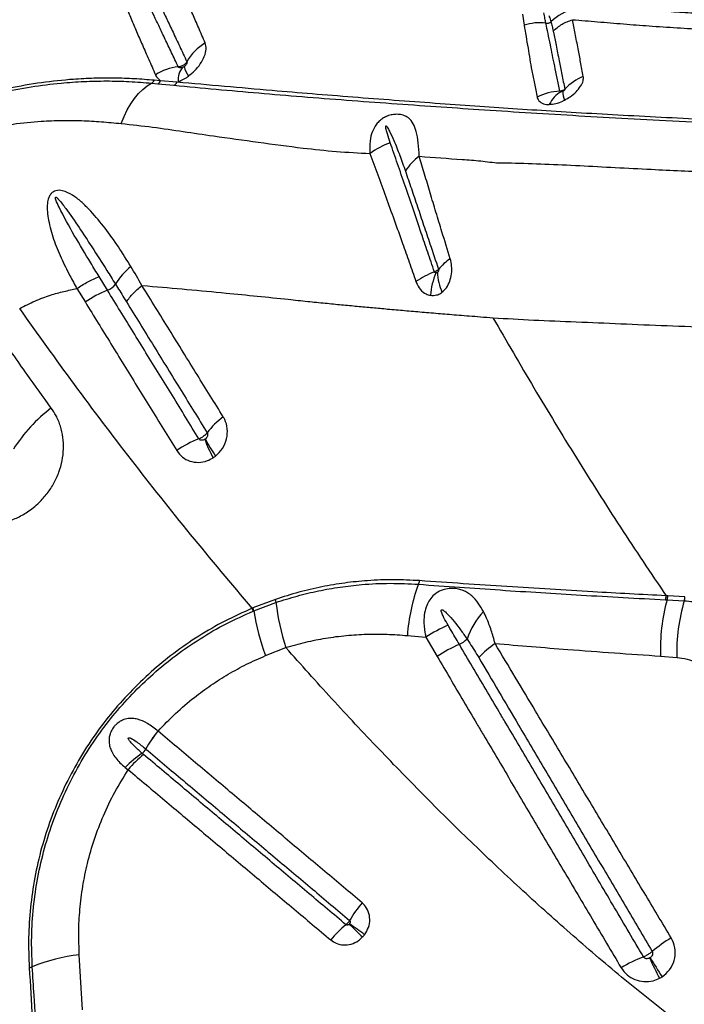
# Model space of a CAD drawing. Units: millimetres. Extents: x 179 to 330, y 168 to 276.
# Drawn here: x 255 to 257, y 248 to 252 of the extents above; entities that cross this region are included whole.
import ezdxf

# ---------------------------------------------------------------- set-up
doc = ezdxf.new("R2010")
doc.units = ezdxf.units.MM

msp = doc.modelspace()

# ---------------------------------------------------------------- linework, layer by layer
at = {"color": 7, "linetype": 'Continuous', "lineweight": 25}
for p, q in [((256.6074, 251.5938), (256.6125, 251.5568)), ((255.3798, 251.3655), (255.4005, 251.3635)), ((255.4098, 251.3732), (255.3887, 251.375)), ((255.4005, 251.3635), (255.4539, 251.3582)), ((255.4639, 251.3686), (255.4098, 251.3732)), ((255.4639, 251.3686), (255.4682, 251.3702)), ((255.2339, 250.6805), (255.2063, 250.7254)), ((255.133, 250.6858), (255.1607, 250.6405)), ((255.3479, 250.6962), (255.3667, 250.6947)), ((257.0882, 249.6694), (257.0826, 249.6697)), ((257.145, 249.6664), (257.0882, 249.6694)), ((255.7901, 249.6578), (255.7154, 249.6294)), ((255.7179, 249.6197), (255.7916, 249.6476)), ((257.0803, 249.6565), (257.086, 249.6563)), ((257.086, 249.6563), (257.1429, 249.6535)), ((255.7154, 249.6294), (255.713, 249.6284)), ((255.7156, 249.6188), (255.7179, 249.6197)), ((256.2265, 249.5382), (256.2877, 249.5324)), ((256.2877, 249.5324), (256.3249, 249.469)), ((255.757, 249.4718), (255.8242, 249.4983)), ((257.0645, 249.4703), (257.1181, 249.4661)), ((255.4012, 249.2218), (255.4011, 249.222)), ((255.3609, 249.163), (255.361, 249.1629)), ((255.2929, 249.1019), (255.3025, 249.0946)), ((255.1518, 248.2998), (255.1408, 248.4825))]:
    msp.add_line(p, q, dxfattribs=at)
at = {"color": 7, "linetype": 'Continuous', "lineweight": 25, "flags": 128}
msp.add_lwpolyline([(255.2792, 251.2319), (255.2888, 251.2552), (255.2995, 251.2769), (255.3112, 251.2969), (255.3236, 251.315), (255.3369, 251.3311), (255.3507, 251.3449), (255.365, 251.3564), (255.3798, 251.3655)], dxfattribs=at)
at = {"color": 7, "linetype": 'Continuous', "lineweight": 25}
for centre, radius, start, end in [((256.8091, 251.4614), 0.1516, 101.4159, 135.1978), ((256.6636, 251.4037), 0.1614, 82.4432, 108.4511), ((256.6881, 251.5849), 0.0215, 261.2829, 308.9523), ((255.6463, 251.3513), 0.1719, 121.205, 150.4857), ((255.4894, 251.2352), 0.1855, 96.5928, 121.4554), ((255.5325, 251.3771), 0.0646, 141.1989, 186.1117), ((255.5856, 251.4444), 0.1006, 193.7462, 213.6997), ((255.369, 251.3847), 0.022, 299.2828, 333.7252), ((255.3897, 251.3833), 0.0225, 298.662, 333.4738), ((255.4424, 251.3792), 0.0239, 298.8187, 333.8122), ((256.8699, 251.2324), 0.1668, 111.5238, 137.2284), ((256.7389, 251.1556), 0.1834, 92.4749, 116.9376), ((256.7834, 251.253), 0.0967, 119.7179, 154.4041), ((256.8139, 251.3369), 0.0729, 178.8068, 202.3354), ((256.247, 250.9422), 0.2388, 108.8508, 127.1661), ((256.3644, 250.9859), 0.1693, 125.5689, 148.5103), ((256.4487, 250.655), 0.152, 121.9026, 141.67), ((255.4514, 250.5848), 0.2235, 128.8075, 148.735), ((256.4658, 250.3773), 0.3936, 112.417, 122.4313), ((256.5062, 250.7465), 0.1806, 182.2397, 203.8206), ((256.5364, 250.6455), 0.2344, 156.7679, 175.5775), ((255.3464, 250.3877), 0.3137, 111.0123, 126.3042), ((255.2143, 250.7336), 0.0566, 290.3264, 324.5591), ((255.3608, 249.8786), 0.5177, 127.203, 147.8078), ((255.7655, 250.0572), 0.2524, 125.9932, 143.0606), ((255.6578, 249.8725), 0.3389, 110.9491, 125.0655), ((255.8781, 250.2953), 0.3393, 198.5523, 209.8594), ((255.9175, 250.367), 0.4016, 206.417, 215.8053), ((256.8053, 249.502), 0.5799, 159.2165, 176.4187), ((256.2305, 249.7235), 0.0362, 334.3489, 354.1913), ((257.0456, 249.6694), 0.037, 339.6961, 0.4469), ((257.0512, 249.669), 0.0371, 339.9221, 0.583), ((257.1068, 249.666), 0.0382, 340.8493, 0.5679), ((255.7494, 249.6465), 0.0423, 1.4875, 15.5413), ((256.5711, 249.7395), 0.7849, 186.7278, 197.901), ((257.6459, 249.4975), 0.582, 164.1722, 182.6753), ((257.7057, 249.4837), 0.5878, 163.2154, 181.7197), ((255.6635, 249.6101), 0.0528, 9.4486, 20.2696), ((255.6663, 249.6115), 0.0522, 9.1127, 20.0689), ((256.5089, 249.7499), 0.8017, 189.3451, 200.2985), ((256.6594, 249.4472), 0.2486, 136.7593, 161.3594), ((256.5397, 249.1544), 0.4543, 113.12, 123.6786), ((256.5798, 249.0899), 0.4568, 113.3993, 123.9253), ((256.3649, 249.5848), 0.0827, 293.8679, 315.3245), ((256.6886, 249.2587), 0.306, 124.1812, 137.5783), ((255.6603, 249.0022), 0.3399, 139.7065, 151.7639), ((255.6605, 249.0015), 0.3403, 139.6377, 151.6783), ((255.5258, 248.8802), 0.3215, 123.3725, 136.3978), ((255.5662, 248.8764), 0.3423, 128.3962, 140.3989), ((255.3197, 249.1853), 0.0469, 308.6228, 331.6176), ((256.3836, 248.3923), 0.4036, 139.5167, 149.6663), ((256.2809, 248.2745), 0.4011, 129.9755, 140.1803), ((259.318, 251.9312), 4.689, 225.5458, 226.2996), ((253.979, 245.6919), 3.5492, 53.6051, 54.6014), ((257.3412, 248.1328), 0.472, 120.8071, 130.2039), ((255.2129, 247.8755), 0.6113, 96.7731, 111.8799), ((257.1891, 248.0053), 0.5037, 111.0934, 120.4652), ((257.9783, 248.895), 1.0401, 204.0108, 208.1305), ((258.2107, 249.1763), 1.3747, 210.7841, 213.895), ((254.9702, 248.48), 0.0402, 277.0128, 291.8544)]:
    msp.add_arc(centre, radius, start, end, dxfattribs=at)
for points, knots in [([(255.5572, 251.4983), (255.55, 251.5152), (255.5355, 251.5488), (255.5158, 251.5946), (255.4975, 251.6368), (255.4808, 251.6752), (255.4658, 251.7099), (255.4524, 251.7411), (255.4392, 251.7719), (255.4263, 251.8015), (255.4181, 251.8191), (255.414, 251.8279)], [0, 0, 0, 0, 0.104905, 0.209811, 0.314273, 0.418738, 0.522578, 0.625825, 0.729075, 0.864531, 1, 1, 1, 1]), ([(255.2018, 251.7968), (255.207, 251.7866), (255.2174, 251.766), (255.2385, 251.7311), (255.2597, 251.6955), (255.2783, 251.6586), (255.2946, 251.6206), (255.3116, 251.5798), (255.3298, 251.5367), (255.3491, 251.492), (255.3701, 251.4446), (255.3851, 251.4104), (255.3926, 251.3934)], [0, 0, 0, 0, 0.123512, 0.247095, 0.370635, 0.465509, 0.56038, 0.65633, 0.74213, 0.82793, 0.913964, 1, 1, 1, 1]), ([(255.4681, 251.4194), (255.4606, 251.4352), (255.4457, 251.4668), (255.4249, 251.5105), (255.4056, 251.5514), (255.387, 251.5907), (255.3694, 251.6283), (255.353, 251.6639), (255.3333, 251.7066), (255.3118, 251.7524), (255.2975, 251.7824), (255.2911, 251.796), (255.2911, 251.796)], [0, 0, 0, 0, 0.086216, 0.172431, 0.25759, 0.342749, 0.437711, 0.532278, 0.62685, 0.813405, 0.999999, 1, 1, 1, 1]), ([(255.3308, 251.7842), (255.3357, 251.7742), (255.3455, 251.7543), (255.3614, 251.7216), (255.3775, 251.6883), (255.3935, 251.6549), (255.4109, 251.6182), (255.43, 251.5781), (255.4507, 251.5343), (255.4727, 251.4873), (255.4887, 251.4531), (255.4967, 251.436)], [0, 0, 0, 0, 0.136481, 0.272951, 0.376471, 0.479986, 0.583827, 0.687943, 0.792056, 0.896028, 1, 1, 1, 1]), ([(258.2455, 251.5541), (258.2415, 251.5542), (258.2002, 251.555), (258.1255, 251.5568), (258.0248, 251.5594), (257.9345, 251.5621), (257.8545, 251.5646), (257.7846, 251.567), (257.7272, 251.5691), (257.6811, 251.5709), (257.6438, 251.5724), (257.6073, 251.5739), (257.567, 251.5756), (257.5197, 251.5777), (257.4658, 251.5803), (257.4064, 251.5832), (257.344, 251.5865), (257.2783, 251.5901), (257.2088, 251.5941), (257.1359, 251.5988), (257.0596, 251.6041), (256.981, 251.6101), (256.8975, 251.6169), (256.8422, 251.6215), (256.8134, 251.6239)], [0, 0, 0, 0, 0.007331, 0.076647, 0.140098, 0.197648, 0.249206, 0.294851, 0.33409, 0.362313, 0.386426, 0.408776, 0.435821, 0.468011, 0.505467, 0.547126, 0.592114, 0.637623, 0.688206, 0.743948, 0.800298, 0.862641, 0.92843, 1, 1, 1, 1]), ([(256.6848, 251.5637), (256.6838, 251.5687), (256.6815, 251.5801), (256.6793, 251.5915), (256.678, 251.5978)], [0, 0, 0, 0, 0.442595, 1, 1, 1, 1]), ([(256.695, 251.5888), (256.6954, 251.5876), (256.6978, 251.5808), (256.6999, 251.5739), (256.7016, 251.5682)], [0, 0, 0, 0, 0.1699879, 1, 1, 1, 1]), ([(256.6125, 251.5568), (256.6168, 251.5323), (256.625, 251.4862), (256.6335, 251.4324), (256.6383, 251.4058), (256.6383, 251.4058)], [0, 0, 0, 0, 0.532132, 0.999998, 1, 1, 1, 1]), ([(256.731, 251.3389), (256.728, 251.3535), (256.722, 251.3826), (256.7113, 251.435), (256.6986, 251.4973), (256.6895, 251.5413), (256.6848, 251.5637), (256.6848, 251.5637)], [0, 0, 0, 0, 0.162198, 0.324413, 0.639465, 0.999999, 1, 1, 1, 1]), ([(256.7016, 251.5682), (256.7016, 251.5682), (256.7029, 251.5635), (256.7055, 251.5537), (256.7077, 251.5431), (256.7089, 251.5377)], [0, 0, 0, 0, 0.000007, 0.489118, 1, 1, 1, 1]), ([(256.8087, 251.3875), (256.8057, 251.4036), (256.7997, 251.4357), (256.7908, 251.4828), (256.7817, 251.53), (256.7758, 251.5602), (256.7729, 251.5753)], [0, 0, 0, 0, 0.221393, 0.443306, 0.723002, 1, 1, 1, 1]), ([(256.7729, 251.5753), (256.8005, 251.573), (256.8558, 251.5684), (256.9404, 251.5613), (257.028, 251.5546), (257.118, 251.5487), (257.2258, 251.5425), (257.3526, 251.5358), (257.4996, 251.5289), (257.6516, 251.5227), (257.8118, 251.5171), (257.9807, 251.512), (258.0997, 251.5092), (258.159, 251.5078)], [0, 0, 0, 0, 0.069032, 0.138787, 0.206217, 0.277583, 0.347004, 0.44975, 0.556837, 0.661814, 0.767137, 0.883807, 1, 1, 1, 1]), ([(256.7089, 251.5377), (256.7091, 251.5364), (256.7122, 251.5213), (256.7185, 251.4897), (256.7278, 251.4432), (256.7375, 251.3949), (256.7441, 251.362), (256.7475, 251.3456)], [0, 0, 0, 0, 0.024273, 0.27782, 0.557929, 0.77898, 1, 1, 1, 1]), ([(255.5019, 251.3886), (255.5087, 251.3941), (255.5239, 251.4063), (255.5423, 251.4292), (255.5558, 251.4543), (255.5622, 251.4789), (255.5589, 251.4919), (255.5572, 251.4983)], [0, 0, 0, 0, 0.166344, 0.368712, 0.574535, 0.789222, 1, 1, 1, 1]), ([(255.4967, 251.436), (255.4966, 251.4358), (255.4949, 251.4331), (255.4913, 251.4289), (255.4842, 251.4238), (255.4766, 251.4204), (255.4707, 251.4197), (255.4681, 251.4194)], [0, 0, 0, 0, 0.014892, 0.302702, 0.482516, 0.77035, 1, 1, 1, 1]), ([(255.4967, 251.436), (255.497, 251.4352), (255.4976, 251.4336), (255.4967, 251.4302), (255.4945, 251.4265), (255.4915, 251.4232), (255.489, 251.4214), (255.4879, 251.4205)], [0, 0, 0, 0, 0.193958, 0.391247, 0.591588, 0.807583, 1, 1, 1, 1]), ([(255.3926, 251.3934), (255.3937, 251.3911), (255.3976, 251.3832), (255.4047, 251.3774), (255.4098, 251.3732)], [0, 0, 0, 0, 0.284028, 1, 1, 1, 1]), ([(255.4821, 251.4176), (255.4818, 251.4175), (255.4797, 251.4168), (255.476, 251.4161), (255.4716, 251.4166), (255.4691, 251.4181), (255.4683, 251.4191), (255.4681, 251.4194)], [0, 0, 0, 0, 0.059099, 0.368213, 0.671248, 0.915688, 1, 1, 1, 1]), ([(255.4879, 251.4205), (255.4876, 251.4203), (255.4857, 251.4191), (255.4837, 251.4183), (255.4821, 251.4176)], [0, 0, 0, 0, 0.1805811, 1, 1, 1, 1]), ([(256.6383, 251.4058), (256.6383, 251.4058), (256.641, 251.3924), (256.6465, 251.3648), (256.6527, 251.3344), (256.6558, 251.3191)], [0, 0, 0, 0, 0.000004, 0.499435, 1, 1, 1, 1]), ([(254.6846, 251.2765), (254.7173, 251.2877), (254.7827, 251.3101), (254.8818, 251.3352), (254.9814, 251.3542), (255.0732, 251.3657), (255.1563, 251.3715), (255.2313, 251.3731), (255.3066, 251.3715), (255.3554, 251.3675), (255.3798, 251.3655)], [0, 0, 0, 0, 0.13824, 0.276516, 0.41781, 0.559117, 0.668868, 0.778635, 0.889338, 1, 1, 1, 1]), ([(255.3887, 251.375), (255.367, 251.3767), (255.3236, 251.3801), (255.2564, 251.3823), (255.1893, 251.3819), (255.1093, 251.3778), (255.0156, 251.368), (254.9072, 251.3491), (254.7975, 251.3226), (254.7239, 251.2975), (254.6871, 251.285)], [0, 0, 0, 0, 0.09754, 0.195101, 0.293225, 0.391341, 0.541677, 0.692001, 0.846024, 1, 1, 1, 1]), ([(255.4539, 251.3582), (255.547, 251.3496), (255.6868, 251.3366), (255.8772, 251.3209), (256.0254, 251.3093), (256.1741, 251.2984), (256.3215, 251.288), (256.4677, 251.2781), (256.6154, 251.2685), (256.7729, 251.2589), (256.9347, 251.2498), (257.1045, 251.2409), (257.2825, 251.2323), (257.4676, 251.2243), (257.6574, 251.2168), (257.8438, 251.2104), (258.0261, 251.205), (258.2034, 251.2006), (258.3828, 251.1968), (258.5037, 251.1949), (258.5641, 251.194)], [0, 0, 0, 0, 0.099596, 0.149622, 0.199689, 0.249773, 0.299815, 0.349818, 0.404868, 0.459959, 0.515003, 0.569989, 0.626907, 0.683903, 0.740902, 0.797825, 0.848341, 0.898914, 0.949486, 1, 1, 1, 1]), ([(258.5662, 251.203), (258.5002, 251.2041), (258.3679, 251.2061), (258.172, 251.2104), (257.9782, 251.2155), (257.7875, 251.2214), (257.6004, 251.2281), (257.4276, 251.2351), (257.2677, 251.2422), (257.1199, 251.2493), (256.9754, 251.2568), (256.8357, 251.2645), (256.701, 251.2725), (256.5759, 251.2806), (256.451, 251.2891), (256.3183, 251.2985), (256.1829, 251.3084), (256.0463, 251.3188), (255.9105, 251.3297), (255.7159, 251.3461), (255.5685, 251.3593), (255.4639, 251.3686)], [0, 0, 0, 0, 0.055311, 0.110764, 0.166296, 0.221834, 0.277304, 0.332626, 0.379011, 0.425539, 0.472083, 0.518554, 0.564915, 0.611187, 0.657139, 0.703115, 0.749176, 0.795284, 0.841368, 0.887392, 1, 1, 1, 1]), ([(255.4682, 251.3702), (255.4691, 251.3705), (255.4785, 251.3742), (255.4901, 251.3803), (255.5, 251.3873), (255.5019, 251.3886)], [0, 0, 0, 0, 0.073015, 0.818925, 1, 1, 1, 1]), ([(256.7465, 251.3093), (256.7528, 251.3128), (256.7668, 251.3209), (256.7855, 251.3368), (256.8006, 251.3552), (256.8092, 251.373), (256.8089, 251.3829), (256.8087, 251.3875)], [0, 0, 0, 0, 0.168437, 0.378609, 0.591485, 0.80965, 1, 1, 1, 1]), ([(256.7475, 251.3456), (256.7463, 251.3446), (256.7441, 251.3426), (256.7394, 251.3402), (256.735, 251.339), (256.7319, 251.3389), (256.731, 251.3389)], [0, 0, 0, 0, 0.269179, 0.49531, 0.857055, 1, 1, 1, 1]), ([(256.7355, 251.337), (256.7351, 251.337), (256.734, 251.337), (256.7324, 251.3373), (256.7315, 251.338), (256.7311, 251.3385), (256.731, 251.3387), (256.731, 251.3389)], [0, 0, 0, 0, 0.1635841, 0.5525808, 0.8369994, 0.9096939, 1, 1, 1, 1]), ([(256.7411, 251.3385), (256.7408, 251.3384), (256.7398, 251.3379), (256.7379, 251.3372), (256.7363, 251.3371), (256.7355, 251.337)], [0, 0, 0, 0, 0.119399, 0.560184, 1, 1, 1, 1]), ([(256.7475, 251.3456), (256.7475, 251.3452), (256.7476, 251.3445), (256.7471, 251.3435), (256.7463, 251.3424), (256.7452, 251.3411), (256.7432, 251.3396), (256.7417, 251.3388), (256.7411, 251.3385)], [0, 0, 0, 0, 0.169996, 0.33346, 0.368051, 0.576245, 0.803694, 1, 1, 1, 1]), ([(256.6558, 251.3191), (256.6562, 251.3176), (256.658, 251.3105), (256.6667, 251.3004), (256.6822, 251.295), (256.6931, 251.2948), (256.6962, 251.2948)], [0, 0, 0, 0, 0.1005324, 0.4783433, 0.8527653, 1, 1, 1, 1]), ([(256.6962, 251.2948), (256.7035, 251.2955), (256.7177, 251.297), (256.7353, 251.3036), (256.7445, 251.3083), (256.7465, 251.3093)], [0, 0, 0, 0, 0.446684, 0.88137, 1, 1, 1, 1]), ([(256.2659, 251.1236), (256.2649, 251.1389), (256.263, 251.1695), (256.2568, 251.2047), (256.2471, 251.2318), (256.2345, 251.2476), (256.2194, 251.257), (256.2057, 251.2615), (256.1888, 251.2628), (256.1722, 251.2608), (256.1606, 251.2569), (256.1503, 251.2521), (256.1405, 251.2461), (256.1291, 251.2358), (256.1186, 251.222), (256.1086, 251.2018), (256.1011, 251.1715), (256.1022, 251.1465), (256.1027, 251.1325)], [0, 0, 0, 0, 0.119103, 0.2383, 0.338003, 0.437328, 0.478181, 0.535133, 0.576438, 0.611683, 0.648471, 0.653137, 0.684809, 0.723147, 0.759987, 0.812334, 0.895061, 1, 1, 1, 1]), ([(254.6683, 251.1716), (254.6894, 251.1783), (254.7316, 251.1916), (254.7946, 251.2063), (254.8582, 251.2204), (254.9321, 251.2322), (255.0069, 251.2396), (255.0825, 251.2429), (255.1488, 251.242), (255.2141, 251.2379), (255.2575, 251.2339), (255.2792, 251.2319)], [0, 0, 0, 0, 0.100234, 0.200685, 0.302422, 0.404139, 0.555557, 0.666208, 0.776864, 0.888422, 1, 1, 1, 1]), ([(255.2792, 251.2319), (255.3142, 251.2282), (255.3842, 251.2206), (255.4851, 251.2054), (255.6013, 251.1883), (255.7331, 251.1703), (255.8679, 251.1518), (255.9911, 251.1387), (256.0655, 251.1346), (256.1027, 251.1325)], [0, 0, 0, 0, 0.1218657, 0.2438281, 0.3657903, 0.5491647, 0.7325375, 0.8661889, 1, 1, 1, 1]), ([(256.1698, 251.1682), (256.1666, 251.1779), (256.1617, 251.1925), (256.1568, 251.2094), (256.1551, 251.2179), (256.1545, 251.2218), (256.1549, 251.2233), (256.155, 251.2237), (256.1552, 251.2239), (256.1553, 251.224), (256.1555, 251.224), (256.1557, 251.224), (256.1562, 251.2239), (256.1576, 251.2228), (256.1617, 251.217), (256.1701, 251.2013), (256.184, 251.1705), (256.2015, 251.1272), (256.2138, 251.0919), (256.22, 251.0743)], [0, 0, 0, 0, 0.137316, 0.205974, 0.240311, 0.25752, 0.25931, 0.261113, 0.261731, 0.262356, 0.262889, 0.263549, 0.264739, 0.26874, 0.287718, 0.363117, 0.521193, 0.760626, 1, 1, 1, 1]), ([(256.3157, 250.7412), (256.3083, 250.763), (256.2937, 250.8065), (256.2701, 250.8761), (256.245, 250.9497), (256.219, 251.026), (256.1938, 251.0991), (256.1778, 251.1452), (256.1698, 251.1682)], [0, 0, 0, 0, 0.140063, 0.280132, 0.462436, 0.642707, 0.821349, 1, 1, 1, 1]), ([(256.1027, 251.1325), (256.1113, 251.1092), (256.1284, 251.0626), (256.1551, 250.9894), (256.1825, 250.9135), (256.2085, 250.8412), (256.2326, 250.773), (256.2473, 250.7307), (256.2547, 250.7095)], [0, 0, 0, 0, 0.1798905, 0.3597718, 0.5404419, 0.7222694, 0.8611381, 1, 1, 1, 1]), ([(256.2659, 251.1236), (256.3134, 251.1199), (256.3716, 251.1154), (256.4389, 251.1113), (256.4796, 251.107), (256.5088, 251.1027), (256.5296, 251.1019), (256.5296, 251.1019)], [0, 0, 0, 0, 0.527447, 0.645588, 0.76366, 0.999998, 1, 1, 1, 1]), ([(256.3684, 250.7841), (256.3591, 250.814), (256.3428, 250.8667), (256.3209, 250.9391), (256.3017, 251.0028), (256.2834, 251.0645), (256.2717, 251.1039), (256.2659, 251.1236)], [0, 0, 0, 0, 0.248035, 0.435717, 0.623412, 0.811899, 1, 1, 1, 1]), ([(256.5296, 251.1019), (256.5296, 251.1019), (256.5431, 251.1018), (256.5927, 251.101), (256.6813, 251.0982), (256.7964, 251.0927), (256.9142, 251.0864), (257.0584, 251.079), (257.2315, 251.0713), (257.4369, 251.0628), (257.6478, 251.0551), (257.8633, 251.0481), (258.0824, 251.042), (258.3067, 251.0369), (258.459, 251.0344), (258.5364, 251.0332)], [0, 0, 0, 0, 0, 0.024232, 0.087145, 0.150114, 0.213135, 0.276119, 0.37881, 0.481815, 0.58499, 0.688173, 0.791201, 0.893907, 1, 1, 1, 1]), ([(256.22, 251.0743), (256.2265, 251.0551), (256.2395, 251.0169), (256.2597, 250.9573), (256.2802, 250.8964), (256.3033, 250.8275), (256.32, 250.7776), (256.3294, 250.7493)], [0, 0, 0, 0, 0.1896653, 0.3789869, 0.5663855, 0.7537719, 1, 1, 1, 1]), ([(255.3113, 250.759), (255.2977, 250.7809), (255.2704, 250.8249), (255.2267, 250.8863), (255.187, 250.933), (255.1536, 250.9677), (255.1264, 250.9907), (255.0997, 251.0056), (255.0778, 251.0116), (255.0639, 251.0104), (255.0568, 251.0075), (255.0508, 251.0035), (255.0447, 250.9974), (255.038, 250.9844), (255.0342, 250.9644), (255.0344, 250.9394), (255.0406, 250.8997), (255.0546, 250.8486), (255.0796, 250.7878), (255.1064, 250.7338), (255.1249, 250.6999), (255.133, 250.6858), (255.133, 250.6858)], [0, 0, 0, 0, 0.1064424, 0.21296, 0.3192793, 0.3721045, 0.4249205, 0.4771689, 0.5070705, 0.5209999, 0.5319638, 0.5351027, 0.5473313, 0.5621893, 0.5878144, 0.6250419, 0.6624236, 0.7527045, 0.8433447, 0.9339518, 0.9999993, 1, 1, 1, 1]), ([(255.2063, 250.7254), (255.1971, 250.7405), (255.1694, 250.786), (255.1237, 250.8615), (255.0851, 250.9313), (255.0655, 250.9732), (255.0617, 250.9841), (255.0616, 250.987), (255.0618, 250.9876), (255.062, 250.988), (255.0622, 250.9882), (255.0625, 250.9884), (255.0629, 250.9884), (255.0639, 250.9882), (255.0673, 250.986), (255.0786, 250.9738), (255.1036, 250.9407), (255.1401, 250.8882), (255.185, 250.8195), (255.2251, 250.757), (255.2509, 250.7158), (255.2604, 250.7008)], [0, 0, 0, 0, 0.081153, 0.243583, 0.40592, 0.446524, 0.456703, 0.45788, 0.458831, 0.459263, 0.4597, 0.460077, 0.460569, 0.461473, 0.464594, 0.47956, 0.539032, 0.65783, 0.776652, 0.918614, 1, 1, 1, 1]), ([(256.3409, 250.6736), (256.3461, 250.6783), (256.3567, 250.6881), (256.3674, 250.7099), (256.3732, 250.7347), (256.374, 250.7605), (256.3702, 250.7763), (256.3684, 250.7841)], [0, 0, 0, 0, 0.190686, 0.39374, 0.595253, 0.802312, 1, 1, 1, 1]), ([(255.3479, 250.6962), (255.3479, 250.6962), (255.336, 250.7175), (255.3237, 250.7382), (255.3113, 250.759)], [0, 0, 0, 0, 0.000007, 1, 1, 1, 1]), ([(256.3294, 250.7493), (256.3287, 250.7485), (256.3273, 250.7472), (256.3237, 250.7448), (256.3198, 250.7428), (256.3167, 250.7416), (256.3157, 250.7412)], [0, 0, 0, 0, 0.274233, 0.48798, 0.829569, 1, 1, 1, 1]), ([(256.321, 250.738), (256.3204, 250.738), (256.3191, 250.7381), (256.3173, 250.7389), (256.3162, 250.7401), (256.3158, 250.7409), (256.3157, 250.7411), (256.3157, 250.7412)], [0, 0, 0, 0, 0.259723, 0.636721, 0.882698, 0.961086, 1, 1, 1, 1]), ([(256.3257, 250.7395), (256.3255, 250.7394), (256.3248, 250.7389), (256.3233, 250.7382), (256.3218, 250.7381), (256.321, 250.738)], [0, 0, 0, 0, 0.122554, 0.488395, 1, 1, 1, 1]), ([(256.3294, 250.7493), (256.3296, 250.7487), (256.33, 250.7474), (256.3297, 250.7451), (256.3289, 250.7429), (256.3276, 250.7409), (256.3263, 250.74), (256.3257, 250.7395)], [0, 0, 0, 0, 0.1641295, 0.3439641, 0.5401005, 0.765772, 1, 1, 1, 1]), ([(256.2547, 250.7095), (256.255, 250.7085), (256.2585, 250.6989), (256.2683, 250.6823), (256.2856, 250.668), (256.298, 250.6648), (256.3027, 250.6636)], [0, 0, 0, 0, 0.044983, 0.403766, 0.77326, 1, 1, 1, 1]), ([(254.9434, 250.6199), (254.96, 250.6285), (254.9935, 250.6459), (255.0426, 250.6637), (255.0893, 250.6771), (255.1184, 250.6829), (255.133, 250.6858)], [0, 0, 0, 0, 0.271215, 0.546682, 0.77239, 1, 1, 1, 1]), ([(255.5367, 250.189), (255.5073, 250.2366), (255.4487, 250.332), (255.3619, 250.4729), (255.2904, 250.589), (255.248, 250.6577), (255.2339, 250.6805), (255.2339, 250.6805)], [0, 0, 0, 0, 0.288253, 0.576508, 0.858828, 0.999999, 1, 1, 1, 1]), ([(255.2604, 250.7008), (255.2604, 250.7008), (255.2697, 250.6858), (255.2819, 250.6662), (255.294, 250.6466), (255.2968, 250.6421)], [0, 0, 0, 0, 0.000008, 0.770154, 1, 1, 1, 1]), ([(255.6172, 250.2614), (255.5882, 250.3082), (255.5285, 250.4046), (255.4387, 250.5496), (255.3782, 250.6473), (255.3479, 250.6962)], [0, 0, 0, 0, 0.320153, 0.660027, 1, 1, 1, 1]), ([(255.3667, 250.6947), (255.4538, 250.6871), (255.6116, 250.6732), (255.764, 250.6574), (255.8323, 250.6504)], [0, 0, 0, 0, 0.551611, 1, 1, 1, 1]), ([(256.3027, 250.6636), (256.3096, 250.6633), (256.3214, 250.6628), (256.334, 250.6687), (256.3396, 250.6726), (256.3409, 250.6736)], [0, 0, 0, 0, 0.520596, 0.879288, 1, 1, 1, 1]), ([(255.2968, 250.6421), (255.3268, 250.5934), (255.3869, 250.496), (255.4759, 250.3515), (255.5351, 250.2555), (255.5638, 250.2089)], [0, 0, 0, 0, 0.339951, 0.679821, 1, 1, 1, 1]), ([(255.8323, 250.6504), (255.8538, 250.6481), (255.8946, 250.6438), (255.9534, 250.6379), (256.008, 250.6325), (256.0602, 250.6276), (256.111, 250.6229), (256.1633, 250.6181), (256.218, 250.6133), (256.2761, 250.6083), (256.3255, 250.6041), (256.3663, 250.6008), (256.3982, 250.5982), (256.4323, 250.5955), (256.4697, 250.5925), (256.4958, 250.5905), (256.5096, 250.5895)], [0, 0, 0, 0, 0.092053, 0.175507, 0.254016, 0.329495, 0.403394, 0.476889, 0.56005, 0.645744, 0.736309, 0.781634, 0.829421, 0.880598, 0.936541, 1, 1, 1, 1]), ([(255.713, 249.6284), (255.6444, 249.7097), (255.5073, 249.8724), (255.3118, 250.1196), (255.1227, 250.3687), (255.0032, 250.5362), (254.9434, 250.6199)], [0, 0, 0, 0, 0.249529, 0.499061, 0.749529, 1, 1, 1, 1]), ([(255.1607, 250.6405), (255.1748, 250.6177), (255.2171, 250.5491), (255.2885, 250.4332), (255.3752, 250.2925), (255.4338, 250.1974), (255.4631, 250.1499)], [0, 0, 0, 0, 0.141163, 0.423474, 0.711735, 1, 1, 1, 1]), ([(256.5096, 250.5895), (256.5543, 250.5868), (256.6443, 250.5814), (256.7856, 250.5761), (256.9327, 250.5696), (257.0858, 250.5633), (257.2445, 250.5577), (257.3538, 250.5544), (257.4088, 250.5527)], [0, 0, 0, 0, 0.1609, 0.324198, 0.489839, 0.65775, 0.827839, 1, 1, 1, 1]), ([(256.5096, 250.5895), (256.5546, 250.5119), (256.6445, 250.3569), (256.7851, 250.1259), (256.9301, 249.8962), (257.0318, 249.7452), (257.0826, 249.6697)], [0, 0, 0, 0, 0.249731, 0.499462, 0.749732, 1, 1, 1, 1]), ([(255.0478, 250.2909), (255.021, 250.3278), (254.9612, 250.4101), (254.9043, 250.4933), (254.8729, 250.5393)], [0, 0, 0, 0, 0.448669, 1, 1, 1, 1]), ([(254.6925, 249.9548), (254.6995, 249.9491), (254.7136, 249.9379), (254.7409, 249.9227), (254.7742, 249.9105), (254.8136, 249.9038), (254.8542, 249.9044), (254.8943, 249.9118), (254.9331, 249.926), (254.9716, 249.9473), (255.0062, 249.975), (255.0353, 250.0078), (255.0576, 250.0418), (255.0743, 250.0785), (255.085, 250.1167), (255.0894, 250.1554), (255.0876, 250.194), (255.0792, 250.2311), (255.0658, 250.264), (255.0534, 250.2826), (255.0478, 250.2909)], [0, 0, 0, 0, 0.04197, 0.08394, 0.144048, 0.20415, 0.263241, 0.322325, 0.379699, 0.437069, 0.505129, 0.56084, 0.61655, 0.672109, 0.727672, 0.783477, 0.839288, 0.896425, 0.953568, 1, 1, 1, 1]), ([(255.5918, 250.1321), (255.6, 250.1401), (255.6165, 250.1561), (255.6297, 250.1889), (255.632, 250.2225), (255.6255, 250.2468), (255.6188, 250.2585), (255.6172, 250.2614)], [0, 0, 0, 0, 0.2318292, 0.4669051, 0.6991279, 0.9251336, 1, 1, 1, 1]), ([(255.5638, 250.2089), (255.5635, 250.2085), (255.5617, 250.2061), (255.558, 250.2021), (255.5514, 250.1968), (255.5443, 250.1923), (255.539, 250.19), (255.5367, 250.189)], [0, 0, 0, 0, 0.04845, 0.326712, 0.500871, 0.779134, 1, 1, 1, 1]), ([(255.5564, 250.1873), (255.5553, 250.1867), (255.5526, 250.1851), (255.5481, 250.1839), (255.5433, 250.1841), (255.5392, 250.1857), (255.5375, 250.1879), (255.5367, 250.189)], [0, 0, 0, 0, 0.169051, 0.401767, 0.612539, 0.809049, 1, 1, 1, 1]), ([(255.5579, 250.1884), (255.5576, 250.1882), (255.5572, 250.1878), (255.5567, 250.1875), (255.5564, 250.1873)], [0, 0, 0, 0, 0.470465, 1, 1, 1, 1]), ([(255.5638, 250.2089), (255.564, 250.2085), (255.5649, 250.2068), (255.5657, 250.203), (255.5649, 250.1978), (255.5623, 250.1925), (255.5594, 250.1898), (255.5579, 250.1884)], [0, 0, 0, 0, 0.066177, 0.270071, 0.493618, 0.74025, 1, 1, 1, 1]), ([(255.4631, 250.1499), (255.4689, 250.1423), (255.4805, 250.1272), (255.5061, 250.1139), (255.535, 250.1095), (255.5622, 250.1143), (255.5775, 250.1228), (255.5838, 250.1264)], [0, 0, 0, 0, 0.2131, 0.424483, 0.635833, 0.851116, 1, 1, 1, 1]), ([(255.5838, 250.1264), (255.5853, 250.1273), (255.588, 250.1291), (255.5906, 250.1312), (255.5918, 250.1321)], [0, 0, 0, 0, 0.529745, 1, 1, 1, 1]), ([(256.2665, 249.7198), (256.2381, 249.7212), (256.1812, 249.7241), (256.0985, 249.7209), (256.0192, 249.7128), (255.9432, 249.7), (255.8666, 249.6823), (255.8156, 249.666), (255.7901, 249.6578)], [0, 0, 0, 0, 0.181837, 0.364561, 0.521761, 0.678946, 0.839483, 1, 1, 1, 1]), ([(255.7916, 249.6476), (255.8149, 249.655), (255.8615, 249.6699), (255.9323, 249.6867), (256.0037, 249.6993), (256.0831, 249.7083), (256.1699, 249.7125), (256.232, 249.7094), (256.2631, 249.7078)], [0, 0, 0, 0, 0.148097, 0.296209, 0.447331, 0.598467, 0.798613, 1, 1, 1, 1]), ([(256.2631, 249.7078), (256.3537, 249.7013), (256.5349, 249.6885), (256.8074, 249.6714), (256.9875, 249.6616), (257.0803, 249.6565)], [0, 0, 0, 0, 0.3264521, 0.6532435, 1, 1, 1, 1]), ([(257.0826, 249.6697), (257.002, 249.674), (256.8283, 249.6832), (256.5567, 249.6997), (256.3633, 249.7131), (256.2665, 249.7198)], [0, 0, 0, 0, 0.301856, 0.650732, 1, 1, 1, 1]), ([(256.4782, 249.6175), (256.4727, 249.6272), (256.4618, 249.6467), (256.4437, 249.6667), (256.4265, 249.6797), (256.4117, 249.6873), (256.3952, 249.6926), (256.3757, 249.6951), (256.3578, 249.6933), (256.3393, 249.6882), (256.3277, 249.6824), (256.3142, 249.6725), (256.303, 249.6613), (256.2916, 249.6422), (256.2837, 249.6187), (256.28, 249.587), (256.2823, 249.5571), (256.2866, 249.5376), (256.2877, 249.5324)], [0, 0, 0, 0, 0.104271, 0.20839, 0.268109, 0.31929, 0.370377, 0.426766, 0.485392, 0.509214, 0.573324, 0.58073, 0.638773, 0.697284, 0.762205, 0.843174, 0.9583, 1, 1, 1, 1]), ([(257.1429, 249.6535), (257.1622, 249.6517), (257.201, 249.648), (257.2598, 249.6318), (257.2974, 249.6131), (257.3164, 249.6037)], [0, 0, 0, 0, 0.326594, 0.659538, 1, 1, 1, 1]), ([(255.713, 249.6284), (255.6827, 249.6148), (255.622, 249.5876), (255.5352, 249.5372), (255.4535, 249.481), (255.3775, 249.4187), (255.3076, 249.3513), (255.2432, 249.2785), (255.1839, 249.1997), (255.1309, 249.115), (255.0844, 249.025), (255.0455, 248.9317), (255.0147, 248.8358), (254.9921, 248.7379), (254.9779, 248.6387), (254.9713, 248.539), (254.9738, 248.4731), (254.9751, 248.4401)], [0, 0, 0, 0, 0.067048, 0.134218, 0.201259, 0.265696, 0.330365, 0.395032, 0.459465, 0.526761, 0.594321, 0.661887, 0.729191, 0.796763, 0.864581, 0.932411, 1, 1, 1, 1]), ([(254.9851, 248.4427), (254.9839, 248.4754), (254.9814, 248.5408), (254.988, 248.6396), (255.0021, 248.738), (255.0245, 248.835), (255.0551, 248.93), (255.0937, 249.0224), (255.1398, 249.1115), (255.1924, 249.1953), (255.2511, 249.2732), (255.315, 249.3452), (255.3842, 249.4119), (255.4593, 249.4734), (255.5401, 249.5289), (255.6257, 249.5785), (255.6856, 249.6054), (255.7156, 249.6188)], [0, 0, 0, 0, 0.0677103, 0.1356637, 0.2036044, 0.2712974, 0.3386432, 0.4062513, 0.4738531, 0.5411905, 0.6056219, 0.6702871, 0.7349551, 0.7993902, 0.8662159, 0.9331686, 1, 1, 1, 1]), ([(256.3613, 249.5722), (256.3566, 249.5804), (256.3495, 249.5927), (256.3423, 249.6076), (256.3394, 249.6153), (256.3385, 249.6191), (256.3384, 249.6212), (256.3385, 249.6222), (256.3389, 249.623), (256.3393, 249.6235), (256.3398, 249.6237), (256.3406, 249.6238), (256.3425, 249.6234), (256.3492, 249.6195), (256.3626, 249.6063), (256.3818, 249.5847), (256.4031, 249.5565), (256.4167, 249.5368), (256.4238, 249.5267)], [0, 0, 0, 0, 0.150085, 0.22514, 0.262685, 0.281476, 0.287939, 0.295128, 0.298186, 0.301277, 0.303984, 0.307345, 0.313381, 0.333349, 0.427262, 0.613942, 0.800835, 1, 1, 1, 1]), ([(256.5167, 249.5119), (256.5125, 249.5266), (256.5042, 249.5563), (256.4911, 249.5913), (256.4817, 249.6105), (256.4782, 249.6175)], [0, 0, 0, 0, 0.381728, 0.775254, 1, 1, 1, 1]), ([(256.3984, 249.5092), (256.3888, 249.5255), (256.3764, 249.5465), (256.364, 249.5675), (256.3613, 249.5722)], [0, 0, 0, 0, 0.778427, 1, 1, 1, 1]), ([(255.8242, 249.4983), (255.8461, 249.5046), (255.8899, 249.5173), (255.9568, 249.5304), (256.0241, 249.5392), (256.0919, 249.5433), (256.1596, 249.5434), (256.2042, 249.54), (256.2265, 249.5382)], [0, 0, 0, 0, 0.163423, 0.326875, 0.494329, 0.661804, 0.830565, 1, 1, 1, 1]), ([(257.0078, 248.4752), (256.9759, 248.5294), (256.9121, 248.6378), (256.8189, 248.796), (256.7282, 248.9499), (256.6547, 249.0746), (256.596, 249.1742), (256.5593, 249.2364), (256.5227, 249.2985), (256.4861, 249.3606), (256.4422, 249.4349), (256.413, 249.4844), (256.3984, 249.5092), (256.3984, 249.5092)], [0, 0, 0, 0, 0.156072, 0.312305, 0.456858, 0.601558, 0.673949, 0.746365, 0.782581, 0.855032, 0.927505, 1, 1, 1, 1, 1]), ([(256.4238, 249.5267), (256.4238, 249.5267), (256.4269, 249.522), (256.4403, 249.502), (256.453, 249.4811), (256.4627, 249.4652)], [0, 0, 0, 0, 0.000008, 0.234868, 1, 1, 1, 1]), ([(257.0995, 248.5382), (257.0695, 248.5883), (257.0095, 248.6887), (256.9197, 248.839), (256.8298, 248.9891), (256.7401, 249.139), (256.658, 249.276), (256.5835, 249.4003), (256.5389, 249.4747), (256.5167, 249.5119)], [0, 0, 0, 0, 0.153461, 0.307101, 0.460892, 0.614809, 0.768828, 0.884387, 1, 1, 1, 1]), ([(256.5167, 249.5119), (256.5971, 249.5052), (256.7815, 249.4898), (256.9625, 249.4773), (257.0645, 249.4703)], [0, 0, 0, 0, 0.436326, 1, 1, 1, 1]), ([(255.4012, 249.2218), (255.4202, 249.2416), (255.4582, 249.2813), (255.5174, 249.3315), (255.5761, 249.3746), (255.6338, 249.4111), (255.694, 249.4441), (255.736, 249.4625), (255.757, 249.4718)], [0, 0, 0, 0, 0.186366, 0.37414, 0.529025, 0.683911, 0.841954, 1, 1, 1, 1]), ([(257.1228, 248.2585), (257.0637, 248.3052), (256.9453, 248.3985), (256.7745, 248.5443), (256.6077, 248.6938), (256.4452, 248.847), (256.2866, 249.0032), (256.1302, 249.1639), (255.9756, 249.3288), (255.8747, 249.4418), (255.8242, 249.4983)], [0, 0, 0, 0, 0.123028, 0.246097, 0.369138, 0.493206, 0.617298, 0.741372, 0.870646, 1, 1, 1, 1]), ([(256.3249, 249.469), (256.3394, 249.4443), (256.3686, 249.395), (256.4123, 249.3209), (256.4489, 249.2591), (256.4854, 249.1972), (256.522, 249.1353), (256.5807, 249.0361), (256.654, 248.9119), (256.7447, 248.7586), (256.8379, 248.6011), (256.9018, 248.4933), (256.9337, 248.4394)], [0, 0, 0, 0, 0.072484, 0.144949, 0.217395, 0.253609, 0.326021, 0.398407, 0.543102, 0.687676, 0.843934, 1, 1, 1, 1]), ([(256.4627, 249.4652), (256.4846, 249.4281), (256.5285, 249.3539), (256.6018, 249.2298), (256.6826, 249.0931), (256.771, 248.9435), (256.8594, 248.7936), (256.9479, 248.6436), (257.007, 248.5434), (257.0365, 248.4933)], [0, 0, 0, 0, 0.115522, 0.231013, 0.384982, 0.538888, 0.692697, 0.846403, 1, 1, 1, 1]), ([(257.1181, 249.4661), (257.1294, 249.4644), (257.1512, 249.4612), (257.1828, 249.4499), (257.2021, 249.4388), (257.2119, 249.4332)], [0, 0, 0, 0, 0.346961, 0.670062, 1, 1, 1, 1]), ([(255.4011, 249.222), (255.3898, 249.231), (255.3679, 249.2485), (255.3396, 249.2606), (255.3179, 249.2644), (255.3015, 249.2642), (255.2873, 249.2605), (255.2738, 249.2536), (255.264, 249.2462), (255.2536, 249.2348), (255.2467, 249.2236), (255.2417, 249.2106), (255.2392, 249.1984), (255.239, 249.1888), (255.24, 249.1778), (255.2428, 249.1657), (255.2501, 249.1494), (255.2608, 249.1333), (255.2751, 249.1171), (255.2869, 249.1071), (255.2929, 249.1019)], [0, 0, 0, 0, 0.127581, 0.246585, 0.298861, 0.351053, 0.412166, 0.437811, 0.485341, 0.512501, 0.559217, 0.588975, 0.629517, 0.67018, 0.681336, 0.738321, 0.795404, 0.861943, 0.928521, 1, 1, 1, 1]), ([(256.0766, 248.6543), (256.0354, 248.689), (255.953, 248.7582), (255.8301, 248.8615), (255.7281, 248.9472), (255.6469, 249.0154), (255.5861, 249.0665), (255.5041, 249.1354), (255.4426, 249.1871), (255.4012, 249.2218)], [0, 0, 0, 0, 0.180892, 0.361772, 0.54264, 0.633069, 0.723494, 0.813916, 1, 1, 1, 1]), ([(255.3489, 249.1486), (255.3398, 249.1567), (255.3262, 249.1688), (255.3117, 249.1841), (255.3055, 249.1922), (255.3033, 249.1963), (255.3029, 249.1982), (255.303, 249.1989), (255.3032, 249.1995), (255.3034, 249.1998), (255.3039, 249.2001), (255.3048, 249.2003), (255.3075, 249.2001), (255.3167, 249.1961), (255.335, 249.1839), (255.3509, 249.171), (255.3609, 249.163)], [0, 0, 0, 0, 0.26085, 0.391282, 0.456556, 0.484106, 0.490464, 0.495623, 0.498653, 0.501706, 0.504407, 0.508883, 0.520099, 0.561506, 0.725828, 1, 1, 1, 1]), ([(255.3536, 249.1446), (255.352, 249.146), (255.3505, 249.1473), (255.3489, 249.1486), (255.3489, 249.1486)], [0, 0, 0, 0, 0.999911, 1, 1, 1, 1]), ([(256.0232, 248.5818), (255.9825, 248.6161), (255.9212, 248.6676), (255.8192, 248.7533), (255.7171, 248.8391), (255.6156, 248.9244), (255.5347, 248.9924), (255.454, 249.0603), (255.3938, 249.1109), (255.3536, 249.1446)], [0, 0, 0, 0, 0.180374, 0.271452, 0.453604, 0.635746, 0.726813, 0.817878, 1, 1, 1, 1]), ([(255.361, 249.1629), (255.4023, 249.1282), (255.4636, 249.0766), (255.5455, 249.0078), (255.6062, 248.9568), (255.6873, 248.8886), (255.7891, 248.803), (255.9118, 248.6999), (255.9941, 248.6307), (256.0353, 248.5962)], [0, 0, 0, 0, 0.186083, 0.276506, 0.366932, 0.45736, 0.638228, 0.819109, 1, 1, 1, 1]), ([(255.1408, 248.4825), (255.1398, 248.5074), (255.1378, 248.5571), (255.1419, 248.6328), (255.1513, 248.7089), (255.1672, 248.7866), (255.1899, 248.8649), (255.2201, 248.9437), (255.2569, 249.0209), (255.2873, 249.07), (255.3025, 249.0946)], [0, 0, 0, 0, 0.117786, 0.235568, 0.356187, 0.476802, 0.60552, 0.734235, 0.867118, 1, 1, 1, 1]), ([(255.3025, 249.0946), (255.3427, 249.0608), (255.403, 249.0102), (255.4838, 248.9423), (255.5648, 248.8742), (255.6664, 248.7888), (255.7686, 248.703), (255.8707, 248.6172), (255.932, 248.5656), (255.9728, 248.5313)], [0, 0, 0, 0, 0.182117, 0.273179, 0.364244, 0.546385, 0.728539, 0.819619, 1, 1, 1, 1]), ([(256.0849, 248.5488), (256.0897, 248.5567), (256.0993, 248.5724), (256.1033, 248.5997), (256.0986, 248.6256), (256.088, 248.6438), (256.0792, 248.6519), (256.0766, 248.6543)], [0, 0, 0, 0, 0.228858, 0.457398, 0.683098, 0.905458, 1, 1, 1, 1]), ([(256.0353, 248.5962), (256.0344, 248.5947), (256.0328, 248.5921), (256.0293, 248.5878), (256.0261, 248.5844), (256.0239, 248.5824), (256.0232, 248.5818)], [0, 0, 0, 0, 0.283852, 0.500376, 0.846325, 1, 1, 1, 1]), ([(256.0353, 248.5962), (256.0355, 248.5959), (256.0362, 248.5953), (256.0367, 248.5943), (256.0372, 248.5927), (256.0374, 248.5906), (256.0366, 248.5877), (256.0355, 248.5859), (256.0349, 248.585)], [0, 0, 0, 0, 0.082166, 0.247636, 0.280871, 0.497976, 0.739871, 1, 1, 1, 1]), ([(256.0341, 248.5841), (256.0336, 248.5836), (256.0323, 248.5824), (256.03, 248.5811), (256.0273, 248.5804), (256.0249, 248.5807), (256.0237, 248.5815), (256.0232, 248.5818)], [0, 0, 0, 0, 0.17747, 0.420321, 0.639553, 0.839703, 1, 1, 1, 1]), ([(256.0349, 248.585), (256.0347, 248.5849), (256.0345, 248.5846), (256.0342, 248.5843), (256.0341, 248.5841)], [0, 0, 0, 0, 0.49641, 1, 1, 1, 1]), ([(255.9728, 248.5313), (255.9785, 248.5273), (255.991, 248.5186), (256.0149, 248.5136), (256.0407, 248.5166), (256.0628, 248.5267), (256.0739, 248.537), (256.0784, 248.5412)], [0, 0, 0, 0, 0.183375, 0.402342, 0.622478, 0.845234, 1, 1, 1, 1]), ([(256.0784, 248.5412), (256.0795, 248.5424), (256.0818, 248.5449), (256.0838, 248.5475), (256.0849, 248.5488)], [0, 0, 0, 0, 0.503627, 1, 1, 1, 1]), ([(257.0696, 248.4097), (257.0785, 248.4169), (257.0962, 248.4314), (257.1112, 248.4633), (257.1146, 248.4973), (257.108, 248.5227), (257.1011, 248.5352), (257.0995, 248.5382)], [0, 0, 0, 0, 0.232445, 0.465311, 0.698648, 0.928623, 1, 1, 1, 1]), ([(257.0365, 248.4933), (257.0362, 248.493), (257.0339, 248.4908), (257.0295, 248.4874), (257.0222, 248.4826), (257.015, 248.4784), (257.01, 248.4762), (257.0078, 248.4752)], [0, 0, 0, 0, 0.049426, 0.328656, 0.503421, 0.78265, 1, 1, 1, 1]), ([(257.0365, 248.4933), (257.0368, 248.4928), (257.0377, 248.491), (257.0384, 248.487), (257.0373, 248.4817), (257.0344, 248.4765), (257.0313, 248.474), (257.0297, 248.4727)], [0, 0, 0, 0, 0.0629019, 0.2712166, 0.4976693, 0.7423487, 1, 1, 1, 1]), ([(257.0282, 248.4718), (257.027, 248.4712), (257.0242, 248.4698), (257.0195, 248.469), (257.0146, 248.4696), (257.0104, 248.4716), (257.0087, 248.474), (257.0078, 248.4752)], [0, 0, 0, 0, 0.171756, 0.400278, 0.609194, 0.807068, 1, 1, 1, 1]), ([(257.0297, 248.4727), (257.0295, 248.4726), (257.029, 248.4723), (257.0285, 248.472), (257.0282, 248.4718)], [0, 0, 0, 0, 0.414165, 1, 1, 1, 1]), ([(254.9751, 248.4401), (254.9819, 248.3273), (254.9956, 248.1017), (255.007, 247.8739), (255.0127, 247.76)], [0, 0, 0, 0, 0.499811, 1, 1, 1, 1]), ([(255.0228, 247.762), (255.0179, 247.86), (255.008, 248.056), (254.995, 248.2825), (254.9871, 248.4111), (254.9851, 248.4427)], [0, 0, 0, 0, 0.42983, 0.859902, 1, 1, 1, 1]), ([(256.9337, 248.4394), (256.9397, 248.4312), (256.9518, 248.4147), (256.9788, 248.399), (257.009, 248.3921), (257.0377, 248.3944), (257.0542, 248.4016), (257.061, 248.4046)], [0, 0, 0, 0, 0.2126576, 0.425345, 0.6360415, 0.8486908, 1, 1, 1, 1]), ([(257.061, 248.4046), (257.0627, 248.4056), (257.0657, 248.4071), (257.0685, 248.4089), (257.0696, 248.4097)], [0, 0, 0, 0, 0.586416, 1, 1, 1, 1])]:
    msp.add_open_spline(points, degree=3, knots=knots, dxfattribs=at)
for points in [[(256.7089, 251.5377), (256.7183, 251.5458), (256.7373, 251.562), (256.761, 251.5709), (256.7729, 251.5753)], [(255.133, 250.6858), (255.1447, 250.6937), (255.1682, 250.7096), (255.1936, 250.7201), (255.2063, 250.7254)], [(255.2968, 250.6421), (255.3034, 250.6513), (255.3166, 250.6697), (255.3375, 250.6873), (255.3479, 250.6962)]]:
    msp.add_open_spline(points, degree=3, dxfattribs=at)

doc.saveas('drawing.dxf')
